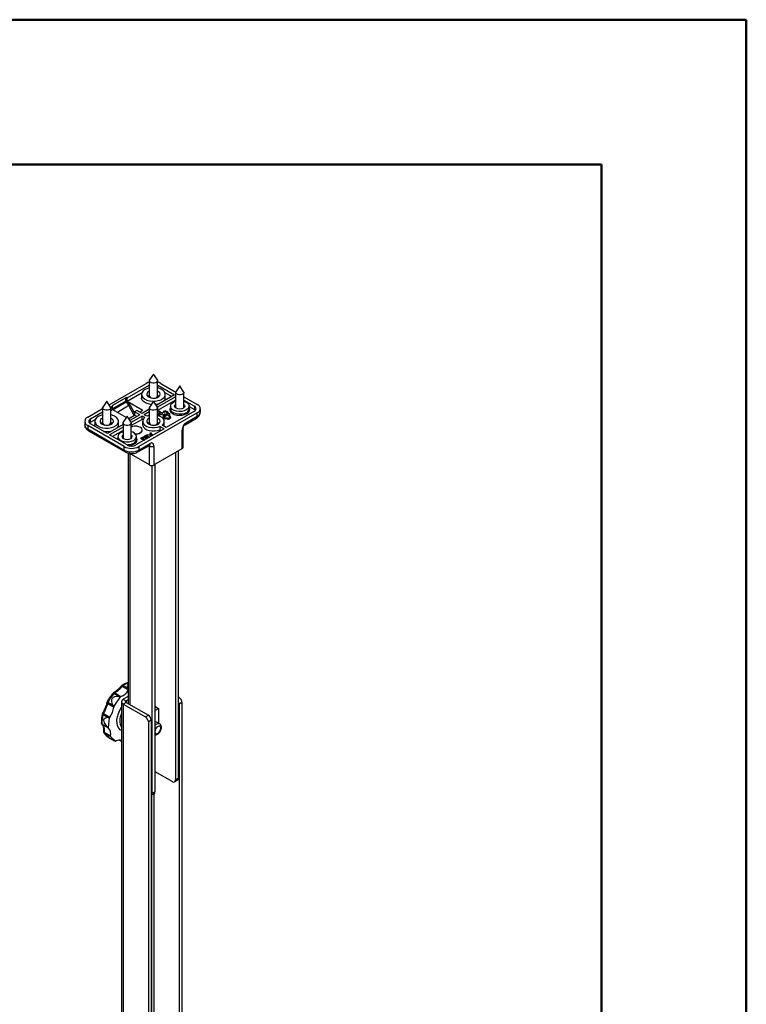
# Model space of a CAD drawing. Units: inches. Extents: x 0 to 116, y 0 to 82.
# Drawn here: x 102 to 116, y 63 to 82 of the extents above; entities that cross this region are included whole.
import ezdxf

# ---------------------------------------------------------------- set-up
doc = ezdxf.new("R2010")
doc.units = ezdxf.units.IN
doc.header["$LTSCALE"] = 7
doc.header["$MEASUREMENT"] = 0

msp = doc.modelspace()

# ---------------------------------------------------------------- linework, layer by layer
at = {"color": 7, "linetype": 'Continuous', "lineweight": 50}
for p, q in [((0.022, 81.91), (115.77, 81.91)), ((115.77, 0.059), (115.77, 81.91)), ((2.778, 79.154), (113.014, 79.154)), ((113.014, 79.154), (113.014, 2.815))]:
    msp.add_line(p, q, dxfattribs=at)
at = {"color": 7, "linetype": 'Continuous', "lineweight": 25}
for p, q in [((104.397, 75.03), (104.397, 74.745)), ((104.476, 75.159), (104.402, 75.047)), ((104.55, 75.047), (104.476, 75.159)), ((104.555, 74.745), (104.555, 75.03)), ((103.631, 74.575), (104.337, 74.982)), ((103.975, 74.709), (104.392, 74.95)), ((104.397, 74.953), (104.392, 74.95)), ((104.56, 74.95), (104.555, 74.953)), ((104.56, 74.95), (104.878, 74.766)), ((104.615, 74.982), (104.901, 74.817)), ((104.977, 74.934), (104.903, 74.822)), ((105.051, 74.822), (104.977, 74.934)), ((103.585, 74.645), (103.511, 74.532)), ((103.659, 74.532), (103.585, 74.645)), ((103.947, 74.709), (103.697, 74.564)), ((103.947, 74.645), (103.697, 74.5)), ((103.947, 74.645), (103.947, 74.709)), ((103.975, 74.645), (104.258, 74.808)), ((103.975, 74.645), (103.975, 74.709)), ((103.975, 74.645), (104.264, 74.478)), ((104.25, 74.773), (104.25, 74.709)), ((104.371, 74.735), (104.374, 74.737)), ((104.397, 74.75), (104.374, 74.737)), ((104.397, 74.745), (104.397, 74.745)), ((104.476, 74.645), (104.402, 74.532)), ((104.55, 74.532), (104.476, 74.645)), ((104.878, 74.766), (104.529, 74.564)), ((104.898, 74.729), (104.552, 74.529)), ((104.578, 74.737), (104.555, 74.75)), ((104.555, 74.745), (104.555, 74.745)), ((104.898, 74.665), (104.555, 74.467)), ((104.578, 74.737), (104.581, 74.735)), ((104.694, 74.808), (104.823, 74.734)), ((104.702, 74.709), (104.702, 74.773)), ((104.898, 74.805), (104.898, 74.52)), ((105.056, 74.52), (105.056, 74.805)), ((105.056, 74.728), (105.311, 74.58)), ((105.056, 74.664), (105.255, 74.548)), ((103.223, 74.339), (103.506, 74.503)), ((103.506, 74.516), (103.506, 74.231)), ((103.661, 74.528), (103.697, 74.548)), ((103.664, 74.231), (103.664, 74.516)), ((103.664, 74.465), (103.697, 74.484)), ((103.697, 74.484), (103.697, 74.548)), ((103.697, 74.484), (103.96, 74.332)), ((103.958, 74.623), (103.707, 74.478)), ((104.157, 74.467), (104.116, 74.443)), ((104.259, 74.408), (104.157, 74.467)), ((104.213, 74.435), (104.269, 74.467)), ((104.397, 74.488), (104.259, 74.408)), ((104.397, 74.516), (104.397, 74.231)), ((104.555, 74.231), (104.555, 74.516)), ((104.8, 74.548), (104.8, 74.495)), ((104.898, 74.52), (104.898, 74.52)), ((105.056, 74.52), (105.056, 74.52)), ((105.154, 74.495), (105.154, 74.548)), ((105.154, 74.542), (105.255, 74.484)), ((105.255, 74.548), (105.255, 74.484)), ((105.369, 74.436), (105.369, 74.5)), ((103.279, 74.307), (103.506, 74.439)), ((103.279, 74.243), (103.279, 74.307)), ((103.279, 74.243), (103.367, 74.294)), ((103.975, 74.356), (103.901, 74.243)), ((104.049, 74.243), (103.975, 74.356)), ((104.004, 74.314), (104.116, 74.379)), ((104.217, 74.384), (104.028, 74.275)), ((104.259, 74.36), (104.05, 74.24)), ((104.259, 74.296), (104.054, 74.177)), ((104.217, 74.384), (104.116, 74.443)), ((104.116, 74.443), (104.116, 74.379)), ((104.162, 74.352), (104.116, 74.379)), ((105.311, 74.42), (104.198, 73.777)), ((104.31, 74.33), (104.259, 74.36)), ((104.259, 74.296), (104.259, 74.36)), ((104.275, 74.287), (104.259, 74.296)), ((104.397, 74.44), (104.301, 74.384)), ((104.352, 74.355), (104.301, 74.384)), ((104.397, 74.369), (104.352, 74.355)), ((104.397, 74.376), (104.376, 74.364)), ((104.56, 74.383), (104.555, 74.379)), ((104.56, 74.38), (104.555, 74.376)), ((104.602, 74.407), (104.56, 74.383)), ((104.602, 74.404), (104.56, 74.38)), ((104.56, 74.38), (104.56, 74.383)), ((104.577, 74.373), (104.619, 74.397)), ((104.652, 74.426), (104.588, 74.415)), ((104.588, 74.415), (104.602, 74.407)), ((104.589, 74.423), (104.589, 74.426)), ((104.65, 74.423), (104.592, 74.413)), ((104.594, 74.447), (104.594, 74.45)), ((104.598, 74.434), (104.598, 74.438)), ((104.602, 74.404), (104.602, 74.407)), ((104.619, 74.397), (104.633, 74.389)), ((104.633, 74.389), (104.652, 74.426)), ((104.695, 74.338), (104.639, 74.333)), ((104.693, 74.335), (104.642, 74.33)), ((104.653, 74.381), (104.658, 74.382)), ((104.675, 74.342), (104.653, 74.381)), ((104.655, 74.378), (104.658, 74.379)), ((104.665, 74.443), (104.658, 74.439)), ((104.658, 74.439), (104.674, 74.43)), ((104.658, 74.382), (104.677, 74.348)), ((104.658, 74.379), (104.658, 74.382)), ((104.658, 74.379), (104.677, 74.345)), ((104.665, 74.44), (104.66, 74.438)), ((104.661, 74.313), (104.675, 74.304)), ((104.665, 74.44), (104.665, 74.443)), ((104.674, 74.43), (104.682, 74.434)), ((104.702, 74.357), (104.675, 74.342)), ((104.675, 74.304), (104.681, 74.315)), ((104.677, 74.348), (104.698, 74.36)), ((104.677, 74.345), (104.698, 74.357)), ((104.677, 74.345), (104.677, 74.348)), ((104.679, 74.393), (104.679, 74.396)), ((104.68, 74.388), (104.68, 74.384)), ((104.68, 74.385), (104.682, 74.38)), ((104.681, 74.315), (104.737, 74.304)), ((104.682, 74.38), (104.682, 74.384)), ((104.689, 74.327), (104.695, 74.338)), ((104.745, 74.317), (104.689, 74.327)), ((104.689, 74.324), (104.689, 74.327)), ((104.745, 74.313), (104.689, 74.324)), ((104.691, 74.373), (104.691, 74.376)), ((104.698, 74.36), (104.702, 74.357)), ((104.698, 74.357), (104.698, 74.36)), ((104.698, 74.357), (104.7, 74.356)), ((104.717, 74.388), (104.717, 74.391)), ((105.255, 74.452), (104.72, 74.142)), ((104.721, 74.369), (104.721, 74.372)), ((104.725, 74.374), (104.725, 74.378)), ((104.727, 74.428), (104.746, 74.395)), ((104.746, 74.395), (104.727, 74.392)), ((104.727, 74.392), (104.776, 74.365)), ((104.746, 74.392), (104.732, 74.389)), ((104.745, 74.313), (104.745, 74.317)), ((104.746, 74.392), (104.746, 74.395)), ((104.768, 74.4), (104.75, 74.432)), ((104.75, 74.429), (104.75, 74.432)), ((104.768, 74.396), (104.75, 74.429)), ((104.787, 74.403), (104.768, 74.4)), ((104.786, 74.4), (104.768, 74.396)), ((104.768, 74.396), (104.768, 74.4)), ((104.793, 74.356), (104.771, 74.352)), ((104.771, 74.352), (104.78, 74.337)), ((104.793, 74.353), (104.773, 74.349)), ((104.776, 74.365), (104.787, 74.403)), ((104.781, 74.329), (104.781, 74.332)), ((104.802, 74.341), (104.793, 74.356)), ((104.793, 74.353), (104.793, 74.356)), ((104.802, 74.338), (104.793, 74.353)), ((104.802, 74.338), (104.802, 74.341)), ((104.805, 74.33), (104.802, 74.338)), ((105.078, 74.194), (105.295, 74.319)), ((105.094, 74.23), (105.311, 74.355)), ((105.311, 74.355), (105.311, 74.42)), ((103.166, 74.259), (103.166, 74.195)), ((103.919, 73.777), (103.223, 74.179)), ((103.223, 74.179), (103.223, 74.114)), ((103.223, 74.114), (103.919, 73.713)), ((103.598, 74.027), (103.279, 74.211)), ((103.359, 74.259), (103.359, 74.195)), ((103.48, 74.221), (103.484, 74.223)), ((103.506, 74.236), (103.484, 74.223)), ((103.507, 74.231), (103.507, 74.231)), ((103.896, 74.199), (103.598, 74.027)), ((103.896, 74.151), (103.64, 74.003)), ((103.687, 74.223), (103.664, 74.236)), ((103.664, 74.231), (103.664, 74.231)), ((103.687, 74.223), (103.69, 74.221)), ((103.896, 74.086), (103.695, 73.97)), ((103.812, 74.195), (103.812, 74.259)), ((103.896, 74.227), (103.896, 73.941)), ((104.054, 73.941), (104.054, 74.227)), ((104.678, 74.118), (104.142, 73.809)), ((104.262, 74.091), (104.262, 74.094)), ((104.269, 74.259), (104.269, 74.195)), ((104.371, 74.221), (104.374, 74.223)), ((104.397, 74.236), (104.374, 74.223)), ((104.397, 74.231), (104.397, 74.231)), ((104.578, 74.223), (104.555, 74.236)), ((104.555, 74.231), (104.555, 74.231)), ((104.578, 74.223), (104.581, 74.221)), ((104.678, 74.118), (104.6, 74.163)), ((104.6, 74.163), (104.6, 74.099)), ((104.622, 74.086), (104.6, 74.099)), ((104.72, 74.142), (104.642, 74.188)), ((104.683, 74.195), (104.683, 74.259)), ((105.024, 73.74), (105.024, 74.093)), ((105.042, 73.764), (105.042, 74.118)), ((103.24, 74.078), (103.936, 73.677)), ((103.975, 73.809), (103.64, 74.003)), ((103.798, 73.945), (103.786, 73.918)), ((103.798, 73.97), (103.798, 73.916)), ((103.798, 73.911), (103.798, 73.916)), ((103.896, 73.941), (103.896, 73.941)), ((104.054, 73.941), (104.054, 73.941)), ((104.152, 73.916), (104.152, 73.97)), ((104.249, 73.923), (104.249, 73.92)), ((104.258, 73.945), (104.258, 73.941)), ((104.292, 73.953), (104.29, 73.947)), ((104.292, 73.95), (104.29, 73.944)), ((104.29, 73.947), (104.29, 73.944)), ((104.292, 73.953), (104.292, 73.95)), ((104.294, 73.919), (104.294, 73.916)), ((104.301, 73.901), (104.301, 73.902)), ((104.301, 73.902), (104.303, 73.902)), ((104.308, 73.954), (104.308, 73.951)), ((104.311, 73.982), (104.333, 73.995)), ((104.313, 73.921), (104.313, 73.918)), ((104.334, 73.986), (104.323, 73.98)), ((104.334, 73.983), (104.323, 73.977)), ((104.323, 73.98), (104.323, 73.977)), ((104.329, 73.918), (104.329, 73.917)), ((104.333, 73.995), (104.398, 73.957)), ((104.364, 73.969), (104.334, 73.986)), ((104.334, 73.986), (104.334, 73.983)), ((104.361, 73.967), (104.334, 73.983)), ((104.343, 73.948), (104.343, 73.944)), ((104.347, 74.003), (104.355, 74.008)), ((104.443, 73.983), (104.347, 74.003)), ((104.347, 74.003), (104.347, 74)), ((104.439, 73.981), (104.347, 74)), ((104.352, 73.936), (104.352, 73.933)), ((104.355, 74.008), (104.393, 74)), ((104.359, 73.966), (104.364, 73.969)), ((104.359, 73.94), (104.365, 73.938)), ((104.372, 73.964), (104.367, 73.961)), ((104.367, 73.961), (104.367, 73.958)), ((104.372, 73.96), (104.367, 73.958)), ((104.391, 73.953), (104.372, 73.964)), ((104.372, 73.964), (104.372, 73.96)), ((104.388, 73.951), (104.372, 73.96)), ((104.393, 74), (104.43, 74.021)), ((104.434, 74.014), (104.405, 73.997)), ((104.405, 73.997), (104.451, 73.988)), ((104.434, 74.011), (104.409, 73.996)), ((104.416, 74.043), (104.424, 74.048)), ((104.43, 74.021), (104.416, 74.043)), ((104.416, 74.043), (104.416, 74.04)), ((104.428, 74.02), (104.416, 74.04)), ((104.424, 74.048), (104.459, 73.992)), ((104.451, 73.988), (104.434, 74.014)), ((104.434, 74.014), (104.434, 74.011)), ((104.448, 73.988), (104.434, 74.011)), ((103.919, 73.713), (103.919, 73.777)), ((104.181, 73.677), (104.398, 73.802)), ((104.198, 73.713), (104.415, 73.838)), ((104.198, 73.777), (104.198, 73.713)), ((104.401, 73.428), (104.401, 73.782)), ((104.484, 73.782), (104.484, 73.428)), ((104.484, 73.428), (105.024, 73.74)), ((103.993, 73.655), (103.993, 68.885)), ((104.401, 73.428), (104.016, 73.65)), ((104.894, 73.664), (104.894, 67.428)), ((104.949, 73.696), (104.949, 67.46)), ((104.448, 73.418), (104.448, 67.171)), ((104.504, 73.439), (104.504, 67.203)), ((103.716, 69.087), (103.715, 69.087)), ((103.816, 69.017), (103.72, 69.073)), ((103.738, 69.086), (103.857, 69.017)), ((103.993, 69.018), (103.9, 68.964)), ((103.718, 68.815), (103.599, 68.884)), ((103.606, 68.908), (103.703, 68.852)), ((103.845, 69.01), (103.722, 68.831)), ((103.867, 68.919), (103.867, 60.792)), ((103.9, 68.964), (103.955, 68.932)), ((103.955, 68.906), (103.9, 68.874)), ((103.9, 68.874), (104.323, 68.63)), ((103.993, 68.954), (103.955, 68.932)), ((103.955, 68.906), (104.379, 68.662)), ((104.504, 68.831), (104.573, 68.791)), ((104.963, 69), (104.949, 69.008)), ((105.019, 68.903), (104.963, 68.871)), ((104.963, 68.871), (104.963, 49.711)), ((105.019, 68.903), (105.019, 49.743)), ((103.506, 68.697), (103.506, 68.697)), ((103.61, 68.615), (103.513, 68.671)), ((103.525, 68.695), (103.644, 68.627)), ((104.323, 68.63), (104.379, 68.662)), ((104.504, 68.751), (104.573, 68.791)), ((104.573, 68.791), (104.573, 68.509)), ((103.494, 68.498), (103.591, 68.442)), ((103.498, 68.484), (103.501, 68.482)), ((103.62, 68.413), (103.501, 68.482)), ((103.635, 68.611), (103.614, 68.422)), ((104.434, 68.566), (104.379, 68.534)), ((104.379, 68.534), (104.379, 49.374)), ((104.434, 68.566), (104.434, 49.406)), ((104.591, 68.499), (104.504, 68.549)), ((103.526, 68.35), (103.526, 68.35)), ((103.538, 68.34), (103.657, 68.271)), ((103.637, 68.263), (103.541, 68.319)), ((103.616, 68.244), (103.688, 68.202)), ((103.657, 68.256), (103.751, 68.168)), ((103.838, 68.187), (103.867, 68.17)), ((104.504, 67.588), (104.838, 67.396)), ((104.877, 67.392), (104.933, 67.424)), ((104.894, 67.428), (104.949, 67.46)), ((104.434, 67.136), (104.488, 67.167)), ((104.448, 67.171), (104.504, 67.203))]:
    msp.add_line(p, q, dxfattribs=at)
at = {"color": 8, "linetype": 'Continuous', "lineweight": 25}
for p, q in [((104.392, 74.95), (104.392, 74.895)), ((104.56, 74.895), (104.56, 74.95)), ((103.697, 74.564), (103.697, 74.548)), ((103.707, 74.478), (103.707, 74.478)), ((104.009, 74.558), (103.789, 74.43)), ((104.106, 74.373), (104.009, 74.558)), ((104.034, 74.57), (104.116, 74.415)), ((104.263, 74.464), (104.264, 74.478)), ((104.894, 74.518), (104.898, 74.523)), ((104.898, 74.52), (104.899, 74.514)), ((105.055, 74.514), (105.056, 74.52)), ((105.056, 74.523), (105.06, 74.518)), ((103.892, 73.939), (103.896, 73.944)), ((103.896, 73.941), (103.897, 73.935)), ((104.053, 73.935), (104.054, 73.941)), ((104.054, 73.944), (104.058, 73.939)), ((104.401, 73.782), (104.382, 73.792)), ((104.025, 73.645), (104.025, 68.866)), ((103.993, 69.145), (103.88, 69.211)), ((103.897, 69.229), (103.993, 69.174)), ((103.9, 68.874), (103.9, 60.773)), ((103.955, 68.932), (103.955, 68.906)), ((104.949, 68.992), (104.963, 69)), ((103.84, 68.186), (103.867, 68.171)), ((104.484, 67.165), (104.484, 60.701)), ((104.44, 67.139), (104.44, 60.726))]:
    msp.add_line(p, q, dxfattribs=at)
at = {"color": 7, "linetype": 'Continuous', "lineweight": 25, "flags": 128}
for points in [[(104.432, 74.993), (104.411, 75.005), (104.399, 75.022), (104.399, 75.039), (104.402, 75.047)], [(104.55, 75.047), (104.553, 75.039), (104.553, 75.022), (104.541, 75.005), (104.52, 74.993), (104.491, 74.986), (104.461, 74.986), (104.432, 74.993)], [(104.316, 74.866), (104.281, 74.84), (104.259, 74.81), (104.25, 74.777), (104.255, 74.745), (104.274, 74.714), (104.306, 74.687), (104.349, 74.665), (104.399, 74.65), (104.455, 74.643), (104.511, 74.644), (104.566, 74.653), (104.615, 74.67), (104.655, 74.693), (104.684, 74.721), (104.7, 74.753), (104.701, 74.786), (104.689, 74.818), (104.663, 74.847), (104.626, 74.871), (104.579, 74.89), (104.555, 74.896)], [(104.397, 74.896), (104.361, 74.886), (104.316, 74.866)], [(104.397, 75.006), (104.367, 74.996), (104.337, 74.982)], [(104.397, 74.832), (104.386, 74.826), (104.361, 74.806), (104.349, 74.782), (104.351, 74.758), (104.366, 74.735), (104.393, 74.717), (104.429, 74.704), (104.471, 74.699), (104.513, 74.702), (104.55, 74.713), (104.58, 74.73), (104.599, 74.752), (104.604, 74.776), (104.595, 74.8), (104.574, 74.821), (104.555, 74.832)], [(104.615, 74.982), (104.585, 74.996), (104.555, 75.006)], [(104.434, 74.581), (104.427, 74.581), (104.373, 74.593), (104.326, 74.611), (104.289, 74.636), (104.263, 74.665), (104.251, 74.697), (104.25, 74.709)], [(104.369, 74.733), (104.372, 74.736), (104.396, 74.751)], [(104.555, 74.751), (104.559, 74.749), (104.583, 74.733)], [(104.933, 74.768), (104.912, 74.78), (104.9, 74.797), (104.9, 74.814), (104.903, 74.822)], [(105.051, 74.822), (105.054, 74.814), (105.054, 74.797), (105.043, 74.78), (105.021, 74.768), (104.992, 74.761), (104.962, 74.761), (104.933, 74.768)], [(103.541, 74.478), (103.52, 74.491), (103.508, 74.507), (103.508, 74.525), (103.511, 74.532)], [(103.659, 74.532), (103.662, 74.525), (103.662, 74.507), (103.651, 74.491), (103.629, 74.478), (103.601, 74.472), (103.57, 74.472), (103.541, 74.478)], [(104.454, 74.472), (104.427, 74.481), (104.407, 74.494), (104.398, 74.511), (104.4, 74.529), (104.402, 74.532)], [(104.55, 74.532), (104.554, 74.521), (104.552, 74.504), (104.538, 74.488), (104.514, 74.476), (104.485, 74.471), (104.454, 74.472)], [(104.577, 74.592), (104.539, 74.583), (104.518, 74.581)], [(104.8, 74.524), (104.788, 74.495), (104.79, 74.465), (104.805, 74.437), (104.834, 74.412), (104.873, 74.392), (104.92, 74.379), (104.971, 74.374), (105.022, 74.377), (105.07, 74.388), (105.112, 74.406)], [(105.102, 74.476), (105.062, 74.459), (105.015, 74.448), (104.964, 74.446), (104.915, 74.452), (104.871, 74.466), (104.835, 74.487), (104.811, 74.513), (104.8, 74.541), (104.804, 74.57), (104.822, 74.597), (104.852, 74.621), (104.892, 74.638), (104.898, 74.64)], [(105.102, 74.422), (105.062, 74.405), (105.015, 74.395), (104.964, 74.393), (104.915, 74.399), (104.871, 74.413), (104.835, 74.433), (104.811, 74.459), (104.8, 74.487), (104.8, 74.495)], [(105.047, 74.508), (105.015, 74.496), (104.977, 74.491), (104.939, 74.496), (104.907, 74.508), (104.886, 74.527), (104.879, 74.548), (104.886, 74.57), (104.898, 74.582)], [(105.056, 74.582), (105.068, 74.57), (105.076, 74.548), (105.068, 74.527), (105.047, 74.508)], [(105.056, 74.64), (105.083, 74.63), (105.119, 74.61), (105.143, 74.584), (105.154, 74.556), (105.15, 74.527), (105.133, 74.499), (105.102, 74.476)], [(105.112, 74.406), (105.143, 74.43), (105.162, 74.458), (105.167, 74.488), (105.158, 74.517), (105.154, 74.524)], [(105.255, 74.484), (105.27, 74.474), (105.276, 74.468)], [(103.425, 74.351), (103.39, 74.326), (103.368, 74.295), (103.359, 74.263), (103.364, 74.231), (103.383, 74.2), (103.415, 74.173), (103.458, 74.151), (103.508, 74.136), (103.564, 74.129), (103.621, 74.13), (103.675, 74.139), (103.724, 74.156), (103.764, 74.179), (103.793, 74.207), (103.809, 74.239), (103.811, 74.271), (103.798, 74.303), (103.772, 74.332), (103.735, 74.357), (103.688, 74.375), (103.664, 74.382)], [(103.506, 74.382), (103.47, 74.371), (103.425, 74.351)], [(103.506, 74.317), (103.495, 74.311), (103.47, 74.291), (103.458, 74.268), (103.46, 74.244), (103.475, 74.221), (103.502, 74.203), (103.539, 74.19), (103.58, 74.185), (103.622, 74.188), (103.66, 74.199), (103.689, 74.216), (103.708, 74.238), (103.713, 74.262), (103.704, 74.286), (103.683, 74.307), (103.664, 74.317)], [(104.31, 74.33), (104.284, 74.304), (104.271, 74.274), (104.271, 74.243), (104.285, 74.213), (104.312, 74.186), (104.35, 74.164), (104.396, 74.149), (104.448, 74.141), (104.501, 74.141), (104.553, 74.148), (104.6, 74.163)], [(104.397, 74.317), (104.386, 74.311), (104.361, 74.291), (104.349, 74.268), (104.351, 74.244), (104.366, 74.221), (104.393, 74.203), (104.429, 74.19), (104.471, 74.185), (104.513, 74.188), (104.55, 74.199), (104.58, 74.216), (104.599, 74.238), (104.604, 74.262), (104.595, 74.286), (104.574, 74.307), (104.555, 74.317)], [(104.642, 74.188), (104.668, 74.214), (104.681, 74.244), (104.681, 74.275), (104.667, 74.305), (104.64, 74.332), (104.602, 74.354), (104.556, 74.369), (104.555, 74.369)], [(104.737, 74.304), (104.751, 74.302), (104.765, 74.303), (104.779, 74.306), (104.79, 74.311), (104.798, 74.317), (104.803, 74.325), (104.805, 74.333), (104.802, 74.341)], [(104.78, 74.337), (104.781, 74.333), (104.78, 74.328), (104.778, 74.324), (104.773, 74.321), (104.767, 74.318), (104.76, 74.316), (104.752, 74.316), (104.745, 74.317)], [(104.781, 74.329), (104.78, 74.325), (104.778, 74.321), (104.773, 74.317), (104.767, 74.315), (104.76, 74.313), (104.752, 74.313), (104.745, 74.313)], [(103.258, 74.227), (103.264, 74.233), (103.279, 74.243)], [(103.367, 74.16), (103.36, 74.182), (103.359, 74.195)], [(103.478, 74.219), (103.481, 74.222), (103.506, 74.237)], [(103.664, 74.237), (103.668, 74.235), (103.693, 74.219)], [(103.931, 74.189), (103.909, 74.202), (103.898, 74.218), (103.898, 74.236), (103.901, 74.243)], [(104.049, 74.243), (104.052, 74.236), (104.052, 74.218), (104.04, 74.202), (104.019, 74.189), (103.99, 74.182), (103.96, 74.182), (103.931, 74.189)], [(104.129, 74.02), (104.17, 74.023), (104.208, 74.034), (104.238, 74.051), (104.257, 74.073), (104.262, 74.097), (104.253, 74.121), (104.232, 74.142), (104.199, 74.157), (104.16, 74.166), (104.118, 74.167), (104.078, 74.16), (104.054, 74.151)], [(104.269, 74.195), (104.271, 74.178), (104.285, 74.149), (104.312, 74.122), (104.35, 74.1), (104.396, 74.085), (104.448, 74.077), (104.501, 74.076), (104.553, 74.084), (104.6, 74.099)], [(104.369, 74.219), (104.372, 74.222), (104.396, 74.236)], [(104.555, 74.237), (104.559, 74.235), (104.583, 74.219)], [(104.677, 74.167), (104.681, 74.18), (104.683, 74.195)], [(103.896, 74.061), (103.89, 74.059), (103.85, 74.042), (103.819, 74.019), (103.802, 73.991), (103.798, 73.962), (103.809, 73.934), (103.833, 73.908), (103.869, 73.888), (103.913, 73.874), (103.962, 73.868), (104.013, 73.87), (104.06, 73.88), (104.1, 73.897), (104.1, 73.897)], [(103.896, 74.004), (103.884, 73.991), (103.876, 73.97), (103.884, 73.948), (103.905, 73.93), (103.937, 73.917), (103.975, 73.913), (104.013, 73.917), (104.044, 73.93)], [(104.044, 73.93), (104.066, 73.948), (104.073, 73.97), (104.066, 73.991), (104.054, 74.004)], [(104.1, 73.897), (104.13, 73.921), (104.148, 73.948), (104.152, 73.977), (104.141, 74.005), (104.117, 74.031), (104.081, 74.052), (104.054, 74.061)], [(104.109, 73.828), (104.141, 73.852), (104.16, 73.879), (104.165, 73.909), (104.156, 73.939), (104.152, 73.945)], [(104.578, 68.452), (104.556, 68.443), (104.535, 68.425), (104.518, 68.4), (104.507, 68.372), (104.504, 68.345), (104.509, 68.324), (104.523, 68.311), (104.541, 68.31), (104.563, 68.319), (104.584, 68.337), (104.601, 68.362), (104.612, 68.39), (104.615, 68.417), (104.61, 68.438), (104.596, 68.45), (104.578, 68.452)]]:
    msp.add_lwpolyline(points, dxfattribs=at)
at = {"color": 8, "linetype": 'Continuous', "lineweight": 25, "flags": 128}
for points in [[(104.386, 74.721), (104.387, 74.732), (104.397, 74.748)], [(104.397, 74.745), (104.399, 74.736), (104.411, 74.72), (104.432, 74.707), (104.461, 74.7), (104.469, 74.7)], [(104.555, 74.748), (104.565, 74.732), (104.566, 74.721)], [(103.495, 74.207), (103.497, 74.218), (103.506, 74.233)], [(103.506, 74.231), (103.508, 74.222), (103.52, 74.205), (103.541, 74.193), (103.57, 74.186), (103.578, 74.185)], [(103.664, 74.233), (103.674, 74.218), (103.675, 74.207)], [(104.386, 74.207), (104.389, 74.222), (104.397, 74.233)], [(104.483, 74.185), (104.485, 74.185), (104.514, 74.191), (104.538, 74.202), (104.552, 74.218), (104.555, 74.231)], [(103.702, 69.077), (103.703, 69.077), (103.705, 69.078), (103.708, 69.078), (103.711, 69.077), (103.715, 69.075), (103.72, 69.073)], [(103.502, 68.686), (103.502, 68.685), (103.502, 68.683), (103.503, 68.68), (103.506, 68.677), (103.509, 68.674), (103.513, 68.671)], [(103.506, 68.697), (103.507, 68.697), (103.509, 68.698), (103.511, 68.698), (103.515, 68.698), (103.52, 68.697), (103.525, 68.695)], [(103.867, 68.372), (103.844, 68.385), (103.814, 68.416), (103.793, 68.457), (103.782, 68.507), (103.781, 68.565), (103.79, 68.628), (103.809, 68.693), (103.837, 68.758), (103.867, 68.812)], [(104.504, 68.472), (104.53, 68.493), (104.559, 68.504)], [(104.559, 68.504), (104.584, 68.502), (104.591, 68.499)]]:
    msp.add_lwpolyline(points, dxfattribs=at)
at = {"color": 7, "linetype": 'Continuous', "lineweight": 25}
for centre, radius, start, end in [((103.961, 74.682), 0.0303, 62.6097, 117.3903), ((103.961, 74.618), 0.0303, 62.6097, 117.3903), ((103.978, 74.646), 0.0308, 182.9323, 229.5677), ((103.938, 74.656), 0.0388, 301.1391, 343.0885), ((103.81, 74.454), 0.252, 27.3905, 49.1336), ((104.615, 74.711), 0.0875, 316.5187, 358.9105), ((103.7, 74.556), 0.00859, 110.7834, 249.2166), ((103.727, 74.502), 0.0308, 182.9323, 229.5677), ((103.814, 74.456), 0.22, 27.3905, 49.1336), ((104.153, 74.309), 0.287, 114.5246, 120.0071), ((105.067, 74.502), 0.0876, 293.7953, 354.8845), ((105.237, 74.5), 0.0516, 290.7834, 69.2166), ((105.281, 74.5), 0.0859, 290.7834, 69.2166), ((103.254, 74.259), 0.0859, 110.7834, 249.2166), ((103.297, 74.259), 0.0516, 110.7834, 249.2166), ((104.584, 74.359), 0.0156, 116.2257, 155.8078), ((104.7, 74.384), 0.0691, 44.0147, 120.4645), ((104.7, 74.381), 0.0691, 44.0147, 120.4645), ((104.701, 74.402), 0.0372, 44.0147, 120.4645), ((103.724, 74.196), 0.0875, 316.5187, 358.9105), ((104.201, 74.095), 0.0615, 292.8486, 355.8313), ((103.585, 74.442), 0.379, 260.9029, 285.5882), ((104.065, 73.924), 0.0876, 293.7953, 354.8845), ((104.136, 74.206), 0.19, 268.7565, 297.659), ((104.058, 74.046), 0.303, 242.6097, 297.3903), ((104.058, 73.981), 0.303, 242.6097, 297.3903), ((103.979, 74.074), 0.26, 267.3461, 297.8353), ((104.058, 73.97), 0.182, 242.6097, 297.3903), ((103.983, 74.063), 0.267, 274.3156, 298.1939), ((105.012, 73.767), 0.0297, 294.3747, 354.3052), ((104.443, 73.509), 0.0908, 242.6097, 297.3903), ((103.898, 69.197), 0.0394, 121.6465, 140.7355), ((103.928, 69.181), 0.0566, 123.1675, 148.999), ((104.481, 68.427), 0.998, 139.7091, 151.1842), ((103.732, 69.051), 0.0394, 116.5079, 139.5947), ((103.754, 69.045), 0.0437, 110.7469, 141.4912), ((103.87, 68.982), 0.0374, 109.3877, 131.5751), ((103.751, 69.28), 0.283, 292.056, 328.5563), ((103.627, 68.898), 0.0394, 151.1181, 168.8121), ((103.656, 68.88), 0.0577, 150.2427, 175.7308), ((103.771, 68.812), 0.0526, 158.7334, 176.3935), ((103.917, 68.919), 0.0481, 110.7834, 249.2166), ((103.96, 68.919), 0.0138, 110.7834, 249.2166), ((104.851, 68.867), 0.112, 1.8711, 28.9125), ((104.898, 68.898), 0.121, 2.6055, 57.3945), ((104.164, 68.511), 0.67, 166.1379, 181.1107), ((103.54, 68.677), 0.0394, 150.3244, 166.6327), ((103.577, 68.656), 0.0655, 142.6546, 166.0623), ((103.365, 68.845), 0.355, 322.0055, 355.1567), ((104.313, 68.56), 0.121, 2.6055, 57.3945), ((103.522, 68.515), 0.0394, 181.7055, 232.4709), ((103.514, 68.497), 0.0201, 177.2662, 229.4831), ((103.698, 68.586), 0.0675, 142.856, 157.7926), ((104.258, 68.528), 0.121, 2.6055, 57.3945), ((103.565, 68.348), 0.0394, 177.624, 211.1489), ((103.567, 68.333), 0.0299, 167.0869, 206.8685), ((103.724, 68.427), 0.212, 210.3657, 239.5433), ((103.63, 68.426), 0.0166, 194.0095, 232.3568), ((103.521, 68.311), 0.142, 343.5018, 45.6832), ((103.693, 68.264), 0.0364, 169.1782, 191.7993), ((103.752, 68.191), 0.0233, 268.2407, 298.7844), ((103.821, 68.077), 0.11, 65.0448, 121.6525), ((104.86, 67.422), 0.0344, 230.7967, 9.214), ((104.912, 67.455), 0.0378, 304.0564, 7.2558), ((104.408, 67.167), 0.0408, 310.8927, 5.153), ((104.466, 67.198), 0.0378, 304.0564, 7.2558)]:
    msp.add_arc(centre, radius, start, end, dxfattribs=at)
at = {"color": 8, "linetype": 'Continuous', "lineweight": 25}
for centre, radius, start, end in [((104.492, 74.764), 0.0655, 261.6985, 342.6821), ((105.273, 74.351), 0.0388, 305.0133, 6.2988), ((105.27, 74.446), 0.099, 294.3747, 354.3052), ((103.264, 74.205), 0.099, 185.6948, 245.6253), ((103.262, 74.11), 0.0388, 173.7012, 234.9867), ((103.601, 74.25), 0.0655, 261.6816, 342.6801), ((104.461, 74.252), 0.0671, 198.5048, 277.0959), ((104.528, 74.206), 0.0378, 0.7768, 45.9547), ((103.959, 73.709), 0.0396, 174.3803, 234.2941), ((104.158, 73.709), 0.0396, 305.705, 5.6198), ((103.92, 69.265), 0.0676, 219.0477, 233.2062), ((103.886, 69.214), 0.0191, 53.1822, 115.637), ((104.156, 68.816), 0.487, 109.5522, 122.0522), ((103.726, 69.062), 0.0269, 63.0373, 113.0298), ((103.611, 68.903), 0.0229, 175.5691, 238.6524), ((103.654, 69.001), 0.105, 233.5098, 242.6404), ((104.116, 68.56), 0.281, 151.9443, 208.0557), ((103.503, 68.516), 0.0202, 186.6706, 244.9394), ((103.541, 68.355), 0.0157, 200.1249, 260.3816), ((103.553, 68.341), 0.0248, 211.3636, 240.4983)]:
    msp.add_arc(centre, radius, start, end, dxfattribs=at)
at = {"color": 7, "linetype": 'Continuous', "lineweight": 25}
for centre, major_axis, ratio, start_param, end_param in [((104.25, 74.47), (0.0197, 0), 0.577287, 6.023496, 7.069193), ((108.712, 65.984), (4.729, -3.256), 0.06572, 3.107425, 3.270169), ((108.712, 65.984), (5.027, -2.991), 0.100105, 2.964083, 3.305793), ((104.037, 68.661), (0.335, -0.199), 0.100105, 3.305793, 3.54868), ((104.143, 68.814), (0.335, -0.199), 0.100105, 2.721196, 2.964083), ((108.712, 65.984), (5.182, -2.597), 0.083203, 3.001406, 3.343116), ((103.951, 68.44), (0.345, -0.173), 0.083203, 2.758519, 3.001406), ((108.712, 65.984), (5.112, -2.282), 0.020624, 3.029291, 3.371001), ((103.932, 68.278), (0.345, -0.173), 0.083203, 3.343116, 3.586003), ((103.976, 68.111), (0.341, -0.152), 0.020624, 2.786404, 3.029291), ((104.056, 68.036), (0.341, -0.152), 0.020624, 3.371001, 3.613889)]:
    msp.add_ellipse(centre, major_axis=major_axis, ratio=ratio, start_param=start_param, end_param=end_param, dxfattribs=at)
for points, knots in [([(104.59, 74.448), (104.587, 74.449), (104.58, 74.452), (104.569, 74.453), (104.559, 74.451), (104.554, 74.449), (104.552, 74.448)], [0, 0, 0, 0, 0.279416, 0.559077, 0.779478, 1, 1, 1, 1]), ([(104.594, 74.423), (104.59, 74.422), (104.583, 74.418), (104.569, 74.417), (104.559, 74.418), (104.554, 74.42), (104.553, 74.421)], [0, 0, 0, 0, 0.325971, 0.651736, 0.908316, 1, 1, 1, 1]), ([(104.555, 74.453), (104.556, 74.453), (104.562, 74.456), (104.573, 74.456), (104.585, 74.454), (104.591, 74.452), (104.594, 74.45)], [0, 0, 0, 0, 0.130108, 0.467868, 0.733885, 1, 1, 1, 1]), ([(104.555, 74.45), (104.556, 74.45), (104.562, 74.453), (104.573, 74.453), (104.585, 74.451), (104.591, 74.448), (104.594, 74.447)], [0, 0, 0, 0, 0.130108, 0.467868, 0.733885, 1, 1, 1, 1]), ([(104.555, 74.424), (104.557, 74.423), (104.562, 74.421), (104.572, 74.421), (104.582, 74.423), (104.587, 74.425), (104.589, 74.426)], [0, 0, 0, 0, 0.205336, 0.513485, 0.756831, 1, 1, 1, 1]), ([(104.555, 74.421), (104.557, 74.42), (104.562, 74.418), (104.572, 74.418), (104.582, 74.419), (104.587, 74.422), (104.589, 74.423)], [0, 0, 0, 0, 0.205336, 0.513485, 0.756831, 1, 1, 1, 1]), ([(104.589, 74.426), (104.592, 74.428), (104.597, 74.431), (104.598, 74.438), (104.596, 74.444), (104.592, 74.447), (104.59, 74.448)], [0, 0, 0, 0, 0.279627, 0.55935, 0.77963, 1, 1, 1, 1]), ([(104.589, 74.423), (104.592, 74.425), (104.597, 74.428), (104.597, 74.432), (104.597, 74.434)], [0, 0, 0, 0, 0.546165, 1, 1, 1, 1]), ([(104.594, 74.45), (104.597, 74.448), (104.603, 74.444), (104.604, 74.436), (104.601, 74.429), (104.597, 74.425), (104.594, 74.423)], [0, 0, 0, 0, 0.279731, 0.559327, 0.77968, 1, 1, 1, 1]), ([(104.594, 74.447), (104.597, 74.445), (104.601, 74.442), (104.602, 74.438), (104.602, 74.437)], [0, 0, 0, 0, 0.747525, 1, 1, 1, 1]), ([(104.687, 74.374), (104.682, 74.377), (104.674, 74.382), (104.673, 74.39), (104.675, 74.394), (104.678, 74.395), (104.679, 74.396)], [0, 0, 0, 0, 0.499407, 0.748743, 0.874372, 1, 1, 1, 1]), ([(104.674, 74.385), (104.674, 74.386), (104.674, 74.388), (104.676, 74.391), (104.678, 74.392), (104.679, 74.393)], [0, 0, 0, 0, 0.257958, 0.628982, 1, 1, 1, 1]), ([(104.679, 74.396), (104.68, 74.397), (104.683, 74.398), (104.69, 74.4), (104.703, 74.399), (104.712, 74.394), (104.717, 74.391)], [0, 0, 0, 0, 0.125551, 0.25109, 0.50025, 1, 1, 1, 1]), ([(104.679, 74.393), (104.68, 74.394), (104.683, 74.395), (104.69, 74.396), (104.703, 74.395), (104.712, 74.391), (104.717, 74.388)], [0, 0, 0, 0, 0.125551, 0.25109, 0.50025, 1, 1, 1, 1]), ([(104.683, 74.393), (104.682, 74.393), (104.68, 74.391), (104.679, 74.388), (104.681, 74.385), (104.682, 74.384)], [0, 0, 0, 0, 0.2802572, 0.5607811, 1, 1, 1, 1]), ([(104.682, 74.384), (104.683, 74.382), (104.686, 74.379), (104.689, 74.377), (104.691, 74.376)], [0, 0, 0, 0, 0.559599, 1, 1, 1, 1]), ([(104.682, 74.38), (104.683, 74.379), (104.686, 74.376), (104.689, 74.374), (104.691, 74.373)], [0, 0, 0, 0, 0.559599, 1, 1, 1, 1]), ([(104.713, 74.389), (104.709, 74.391), (104.703, 74.395), (104.692, 74.396), (104.687, 74.395), (104.685, 74.394), (104.683, 74.393)], [0, 0, 0, 0, 0.5002912, 0.749086, 0.8746062, 1, 1, 1, 1]), ([(104.725, 74.369), (104.724, 74.369), (104.721, 74.367), (104.714, 74.366), (104.701, 74.367), (104.693, 74.371), (104.687, 74.374)], [0, 0, 0, 0, 0.1256, 0.251197, 0.500581, 1, 1, 1, 1]), ([(104.691, 74.376), (104.695, 74.374), (104.702, 74.371), (104.712, 74.369), (104.717, 74.37), (104.72, 74.371), (104.721, 74.372)], [0, 0, 0, 0, 0.500072, 0.749021, 0.874598, 1, 1, 1, 1]), ([(104.691, 74.373), (104.695, 74.371), (104.702, 74.367), (104.712, 74.366), (104.717, 74.367), (104.72, 74.368), (104.721, 74.369)], [0, 0, 0, 0, 0.500072, 0.749021, 0.874598, 1, 1, 1, 1]), ([(104.721, 74.372), (104.722, 74.373), (104.724, 74.374), (104.725, 74.376), (104.725, 74.379), (104.722, 74.384), (104.717, 74.387), (104.713, 74.389)], [0, 0, 0, 0, 0.125139, 0.250418, 0.375519, 0.500847, 1, 1, 1, 1]), ([(104.717, 74.391), (104.722, 74.388), (104.729, 74.384), (104.731, 74.378), (104.731, 74.375), (104.729, 74.372), (104.727, 74.37), (104.725, 74.369)], [0, 0, 0, 0, 0.498702, 0.624177, 0.749467, 0.874745, 1, 1, 1, 1]), ([(104.717, 74.388), (104.722, 74.385), (104.728, 74.381), (104.731, 74.375), (104.731, 74.374), (104.731, 74.374)], [0, 0, 0, 0, 0.746032, 0.933735, 1, 1, 1, 1]), ([(104.721, 74.369), (104.722, 74.369), (104.724, 74.371), (104.725, 74.373), (104.725, 74.374), (104.724, 74.374)], [0, 0, 0, 0, 0.407413, 0.815285, 1, 1, 1, 1]), ([(105.295, 74.319), (105.303, 74.324), (105.322, 74.337), (105.346, 74.362), (105.363, 74.396), (105.37, 74.422), (105.368, 74.435), (105.368, 74.436)], [0, 0, 0, 0, 0.192063, 0.465379, 0.723015, 0.975235, 1, 1, 1, 1]), ([(103.166, 74.195), (103.167, 74.183), (103.169, 74.159), (103.185, 74.126), (103.209, 74.098), (103.229, 74.085), (103.24, 74.078)], [0, 0, 0, 0, 0.243384, 0.497311, 0.751836, 1, 1, 1, 1]), ([(105.094, 74.23), (105.088, 74.226), (105.077, 74.219), (105.058, 74.198), (105.04, 74.168), (105.027, 74.13), (105.025, 74.106), (105.024, 74.093)], [0, 0, 0, 0, 0.140935, 0.279398, 0.505383, 0.7479, 1, 1, 1, 1]), ([(105.042, 74.118), (105.042, 74.125), (105.043, 74.139), (105.05, 74.161), (105.059, 74.177), (105.069, 74.188), (105.074, 74.192), (105.078, 74.194)], [0, 0, 0, 0, 0.27421, 0.507961, 0.72988, 0.851948, 1, 1, 1, 1]), ([(104.249, 73.923), (104.246, 73.926), (104.24, 73.93), (104.24, 73.938), (104.243, 73.945), (104.248, 73.948), (104.25, 73.949)], [0, 0, 0, 0, 0.279183, 0.559085, 0.779446, 1, 1, 1, 1]), ([(104.249, 73.92), (104.246, 73.922), (104.242, 73.925), (104.241, 73.928), (104.241, 73.929)], [0, 0, 0, 0, 0.8356, 1, 1, 1, 1]), ([(104.294, 73.919), (104.285, 73.919), (104.273, 73.918), (104.257, 73.92), (104.252, 73.922), (104.249, 73.923)], [0, 0, 0, 0, 0.560115, 0.780284, 1, 1, 1, 1]), ([(104.294, 73.916), (104.285, 73.915), (104.273, 73.914), (104.257, 73.917), (104.252, 73.919), (104.249, 73.92)], [0, 0, 0, 0, 0.560115, 0.780284, 1, 1, 1, 1]), ([(104.25, 73.949), (104.253, 73.951), (104.26, 73.954), (104.275, 73.956), (104.286, 73.954), (104.292, 73.953)], [0, 0, 0, 0, 0.2798798, 0.5596658, 1, 1, 1, 1]), ([(104.258, 73.941), (104.256, 73.94), (104.253, 73.937), (104.25, 73.934), (104.251, 73.932), (104.251, 73.932)], [0, 0, 0, 0, 0.491346, 0.981983, 1, 1, 1, 1]), ([(104.258, 73.945), (104.256, 73.943), (104.252, 73.941), (104.25, 73.936), (104.252, 73.931), (104.255, 73.929), (104.256, 73.928)], [0, 0, 0, 0, 0.280276, 0.560148, 0.780153, 1, 1, 1, 1]), ([(104.256, 73.928), (104.258, 73.927), (104.261, 73.925), (104.265, 73.925), (104.267, 73.925)], [0, 0, 0, 0, 0.55899, 1, 1, 1, 1]), ([(104.29, 73.947), (104.283, 73.948), (104.275, 73.949), (104.264, 73.947), (104.26, 73.946), (104.258, 73.945)], [0, 0, 0, 0, 0.559321, 0.779782, 1, 1, 1, 1]), ([(104.29, 73.944), (104.283, 73.945), (104.275, 73.946), (104.264, 73.944), (104.26, 73.942), (104.258, 73.941)], [0, 0, 0, 0, 0.559321, 0.779782, 1, 1, 1, 1]), ([(104.267, 73.925), (104.272, 73.925), (104.281, 73.924), (104.291, 73.925), (104.295, 73.926)], [0, 0, 0, 0, 0.559496, 1, 1, 1, 1]), ([(104.313, 73.921), (104.309, 73.921), (104.303, 73.92), (104.297, 73.92), (104.294, 73.919)], [0, 0, 0, 0, 0.559906, 1, 1, 1, 1]), ([(104.313, 73.918), (104.309, 73.918), (104.303, 73.917), (104.297, 73.916), (104.294, 73.916)], [0, 0, 0, 0, 0.559906, 1, 1, 1, 1]), ([(104.295, 73.926), (104.299, 73.926), (104.307, 73.927), (104.315, 73.927), (104.319, 73.927)], [0, 0, 0, 0, 0.560413, 1, 1, 1, 1]), ([(104.308, 73.954), (104.305, 73.956), (104.299, 73.961), (104.298, 73.97), (104.303, 73.977), (104.308, 73.981), (104.311, 73.982)], [0, 0, 0, 0, 0.279141, 0.558654, 0.779059, 1, 1, 1, 1]), ([(104.308, 73.951), (104.304, 73.953), (104.3, 73.956), (104.3, 73.959), (104.3, 73.96)], [0, 0, 0, 0, 0.8481111, 1, 1, 1, 1]), ([(104.344, 73.951), (104.341, 73.95), (104.334, 73.949), (104.324, 73.949), (104.315, 73.951), (104.31, 73.953), (104.308, 73.954)], [0, 0, 0, 0, 0.280382, 0.559606, 0.779765, 1, 1, 1, 1]), ([(104.344, 73.948), (104.341, 73.947), (104.334, 73.945), (104.324, 73.946), (104.315, 73.948), (104.31, 73.95), (104.308, 73.951)], [0, 0, 0, 0, 0.280382, 0.559606, 0.779765, 1, 1, 1, 1]), ([(104.323, 73.98), (104.318, 73.977), (104.31, 73.972), (104.309, 73.965), (104.312, 73.961), (104.314, 73.959), (104.315, 73.958)], [0, 0, 0, 0, 0.49936, 0.748736, 0.874399, 1, 1, 1, 1]), ([(104.323, 73.977), (104.318, 73.974), (104.31, 73.97), (104.31, 73.964), (104.311, 73.963)], [0, 0, 0, 0, 0.768157, 1, 1, 1, 1]), ([(104.329, 73.918), (104.328, 73.919), (104.325, 73.92), (104.32, 73.921), (104.315, 73.921), (104.313, 73.921)], [0, 0, 0, 0, 0.279946, 0.559774, 1, 1, 1, 1]), ([(104.327, 73.916), (104.326, 73.916), (104.324, 73.917), (104.32, 73.918), (104.315, 73.918), (104.313, 73.918)], [0, 0, 0, 0, 0.155315, 0.483577, 1, 1, 1, 1]), ([(104.315, 73.958), (104.318, 73.957), (104.322, 73.955), (104.332, 73.955), (104.339, 73.956), (104.343, 73.958)], [0, 0, 0, 0, 0.279944, 0.560429, 1, 1, 1, 1]), ([(104.319, 73.927), (104.322, 73.927), (104.329, 73.926), (104.334, 73.924), (104.336, 73.922)], [0, 0, 0, 0, 0.5598405, 1, 1, 1, 1]), ([(104.343, 73.958), (104.346, 73.959), (104.352, 73.962), (104.357, 73.964), (104.359, 73.966)], [0, 0, 0, 0, 0.559734, 1, 1, 1, 1]), ([(104.352, 73.936), (104.35, 73.937), (104.347, 73.939), (104.344, 73.943), (104.344, 73.946), (104.344, 73.947)], [0, 0, 0, 0, 0.366606, 0.732942, 1, 1, 1, 1]), ([(104.352, 73.933), (104.35, 73.934), (104.347, 73.936), (104.344, 73.94), (104.344, 73.943), (104.344, 73.944)], [0, 0, 0, 0, 0.366606, 0.732942, 1, 1, 1, 1]), ([(104.367, 73.961), (104.362, 73.958), (104.356, 73.954), (104.354, 73.948), (104.354, 73.945), (104.356, 73.942), (104.358, 73.941), (104.359, 73.94)], [0, 0, 0, 0, 0.4986071, 0.6240085, 0.7494012, 0.8747358, 1, 1, 1, 1]), ([(104.367, 73.958), (104.362, 73.955), (104.356, 73.951), (104.354, 73.946), (104.354, 73.945), (104.354, 73.944)], [0, 0, 0, 0, 0.762025, 0.953676, 1, 1, 1, 1]), ([(104.484, 73.782), (104.484, 73.793), (104.482, 73.815), (104.468, 73.838), (104.451, 73.848), (104.432, 73.846), (104.42, 73.841), (104.415, 73.838)], [0, 0, 0, 0, 0.252019, 0.494611, 0.720597, 0.85901, 1, 1, 1, 1]), ([(103.936, 73.677), (103.944, 73.672), (103.965, 73.661), (104.005, 73.65), (104.054, 73.645), (104.105, 73.648), (104.148, 73.659), (104.172, 73.672), (104.181, 73.677)], [0, 0, 0, 0, 0.111603, 0.297724, 0.48486, 0.673424, 0.866235, 1, 1, 1, 1]), ([(103.868, 69.222), (103.857, 69.209), (103.834, 69.182), (103.797, 69.146), (103.762, 69.116), (103.734, 69.096), (103.72, 69.09), (103.715, 69.087)], [0, 0, 0, 0, 0.215212, 0.441031, 0.663072, 0.88, 1, 1, 1, 1]), ([(103.88, 69.211), (103.864, 69.194), (103.833, 69.158), (103.782, 69.113), (103.753, 69.095), (103.738, 69.086)], [0, 0, 0, 0, 0.318101, 0.658806, 1, 1, 1, 1]), ([(103.993, 69.283), (103.991, 69.283), (103.969, 69.277), (103.931, 69.261), (103.894, 69.24), (103.878, 69.231)], [0, 0, 0, 0, 0.038266, 0.575538, 1, 1, 1, 1]), ([(103.702, 69.077), (103.693, 69.066), (103.666, 69.033), (103.628, 68.979), (103.603, 68.936), (103.592, 68.917)], [0, 0, 0, 0, 0.230859, 0.66749, 1, 1, 1, 1]), ([(103.599, 68.884), (103.594, 68.866), (103.584, 68.828), (103.558, 68.76), (103.536, 68.717), (103.525, 68.695)], [0, 0, 0, 0, 0.318101, 0.658806, 1, 1, 1, 1]), ([(103.588, 68.905), (103.585, 68.894), (103.58, 68.87), (103.566, 68.825), (103.553, 68.791), (103.544, 68.774), (103.544, 68.772)], [0, 0, 0, 0, 0.285129, 0.62504, 0.968704, 1, 1, 1, 1]), ([(103.502, 68.686), (103.499, 68.672), (103.49, 68.633), (103.483, 68.574), (103.483, 68.532), (103.483, 68.514)], [0, 0, 0, 0, 0.230125, 0.666793, 1, 1, 1, 1]), ([(103.544, 68.772), (103.537, 68.757), (103.525, 68.731), (103.511, 68.707), (103.506, 68.697)], [0, 0, 0, 0, 0.571796, 1, 1, 1, 1]), ([(103.498, 68.484), (103.498, 68.484), (103.499, 68.483), (103.506, 68.476), (103.516, 68.456), (103.523, 68.423), (103.527, 68.387), (103.526, 68.361), (103.525, 68.35)], [0, 0, 0, 0, 0.003847, 0.206509, 0.419294, 0.629053, 0.846121, 1, 1, 1, 1]), ([(103.501, 68.482), (103.508, 68.474), (103.523, 68.457), (103.537, 68.407), (103.538, 68.362), (103.538, 68.34)], [0, 0, 0, 0, 0.318101, 0.658806, 1, 1, 1, 1]), ([(104.504, 68.287), (104.507, 68.287), (104.519, 68.285), (104.541, 68.292), (104.568, 68.308), (104.593, 68.334), (104.613, 68.367), (104.626, 68.404), (104.628, 68.439), (104.62, 68.469), (104.607, 68.49), (104.594, 68.496), (104.59, 68.498)], [0, 0, 0, 0, 0.034541, 0.134899, 0.244682, 0.364653, 0.486861, 0.611091, 0.740286, 0.848897, 0.950081, 1, 1, 1, 1]), ([(103.532, 68.328), (103.537, 68.319), (103.554, 68.295), (103.581, 68.266), (103.605, 68.252), (103.613, 68.247)], [0, 0, 0, 0, 0.264154, 0.736986, 1, 1, 1, 1])]:
    msp.add_open_spline(points, degree=3, knots=knots, dxfattribs=at)
at = {"color": 8, "linetype": 'Continuous', "lineweight": 25}
for points in [[(105.042, 74.118), (105.041, 74.113), (105.039, 74.104), (105.029, 74.097), (105.024, 74.093)], [(105.078, 74.194), (105.082, 74.198), (105.092, 74.206), (105.093, 74.222), (105.094, 74.23)]]:
    msp.add_open_spline(points, degree=3, dxfattribs=at)
for points, knots in [([(104.394, 73.797), (104.395, 73.796), (104.398, 73.793), (104.4, 73.788), (104.401, 73.784), (104.401, 73.782)], [0, 0, 0, 0, 0.252034, 0.642473, 1, 1, 1, 1]), ([(104.398, 73.802), (104.398, 73.802), (104.404, 73.803), (104.412, 73.815), (104.414, 73.83), (104.415, 73.838)], [0, 0, 0, 0, 0.000102, 0.500051, 1, 1, 1, 1])]:
    msp.add_open_spline(points, degree=3, knots=knots, dxfattribs=at)
at = {"color": 7, "linetype": 'Continuous', "lineweight": 25}
msp.add_open_spline([(104.484, 73.782), (104.478, 73.779), (104.466, 73.773), (104.443, 73.771), (104.419, 73.773), (104.407, 73.779), (104.401, 73.782)], degree=3, dxfattribs=at)

doc.saveas('drawing.dxf')
